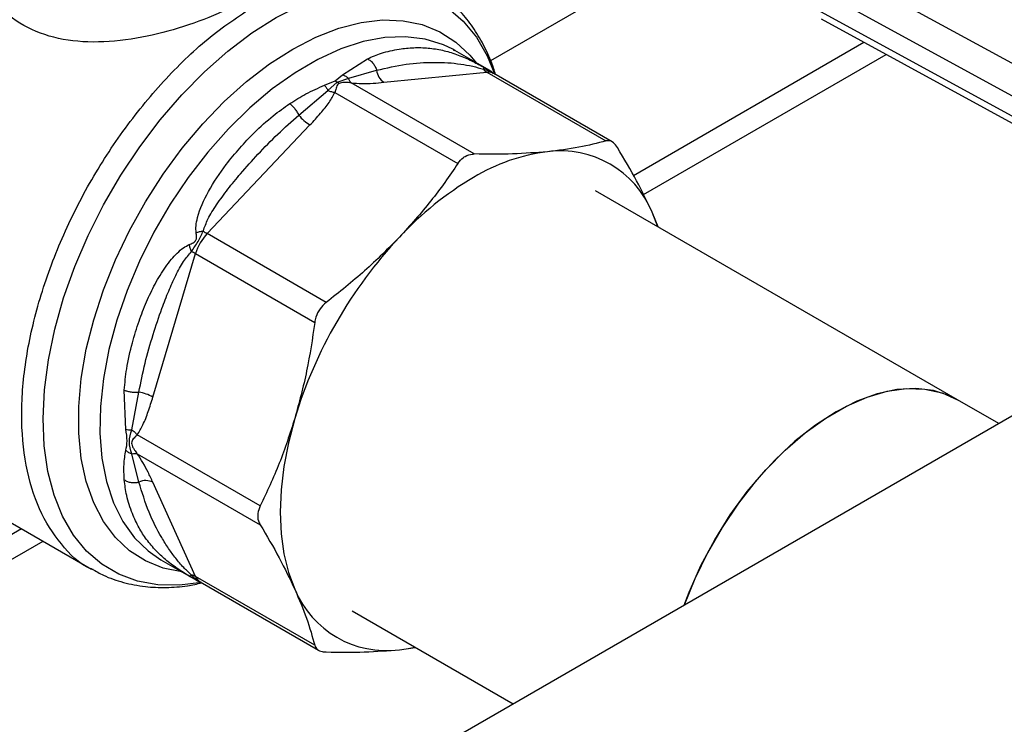
# Model space of a CAD drawing. Extents: x 0.4 to 10.6, y 0.4 to 8.1.
# Drawn here: x 3.2 to 3.3, y 4.7 to 4.8 of the extents above; entities that cross this region are included whole.
import ezdxf

# ---------------------------------------------------------------- set-up
doc = ezdxf.new("R2010")
doc.units = 0
doc.linetypes.add('SLD-SOLID', pattern=[0])
doc.layers.get('0').update_dxf_attribs({"linetype": 'CONTINUOUS'})

msp = doc.modelspace()

# ---------------------------------------------------------------- linework, layer by layer
at = {"color": 7, "linetype": 'SLD-SOLID'}
for p, q in [((3.462028360957398, 4.825053816092809), (3.194950470379138, 4.670873031692238)), ((3.291120893593657, 4.798988094308601), (3.324571386540726, 4.780706835669306)), ((3.289316463510852, 4.79574461723903), (3.322766956334384, 4.777463358525036)), ((3.322766956334748, 4.774784418853358), (3.289316463510857, 4.793065677567555)), ((3.289862178596894, 4.791862844368273), (3.32331267142098, 4.773581585653974)), ((3.242020452759214, 4.787757715901127), (3.241762180475895, 4.787902853854171)), ((3.24180070781988, 4.78784834972335), (3.241980562312692, 4.787762271514564)), ((3.246597990007214, 4.785115159896232), (3.242020452759195, 4.787757715901128)), ((3.265336093313878, 4.771444202254402), (3.295432572721939, 4.788818529993711)), ((3.227368978246456, 4.784573876486608), (3.230613464056574, 4.786663840007393)), ((3.266641166535069, 4.768929298589088), (3.298340824249617, 4.787229121465014)), ((3.228173874090017, 4.784115135850602), (3.231822501586385, 4.785157956830784)), ((3.225000456942617, 4.783206614324515), (3.226389021138919, 4.783802209219785)), ((3.226389021138919, 4.783802209219785), (3.227368978246456, 4.784573876486608)), ((3.226389021139358, 4.783802209227118), (3.226656939715022, 4.783617444902979)), ((3.226656939715022, 4.783617444902979), (3.228173888444918, 4.784115155452444)), ((3.232758770548724, 4.783588692754458), (3.246192656730011, 4.784918233436765)), ((3.246192656730011, 4.784918233436765), (3.261752291298551, 4.775935847595742)), ((3.262559084058387, 4.775815993919732), (3.247095654037812, 4.784742842057305)), ((3.221662497843739, 4.779292712665666), (3.22545226273095, 4.782543968833782)), ((3.225452278511834, 4.782544005481181), (3.22665693973857, 4.783617445027945)), ((3.226924832899093, 4.783432668595768), (3.226656939697184, 4.783617444807921)), ((3.244564698616704, 4.774234805663906), (3.228506604559688, 4.783504935561893)), ((3.226375850512078, 4.782274721163075), (3.242434005309013, 4.77300478259931)), ((3.209686778058404, 4.763843838260991), (3.223120664819578, 4.77802473302684)), ((3.307631432043023, 4.742153202428855), (3.260370157111622, 4.76943655570425)), ((3.268515010782075, 4.764734631763565), (3.26777666911959, 4.766643870373593)), ((3.268558299817768, 4.764709641535189), (3.26777666911959, 4.766643870373593)), ((3.225246412971925, 4.754861452683869), (3.209686778058404, 4.763843838260991)), ((3.202615652433822, 4.742509010119917), (3.208180150372141, 4.761234282567992)), ((3.208180150372141, 4.761234282567992), (3.223739784884533, 4.75225189629586)), ((3.199067779330969, 4.738289546974862), (3.19887977305174, 4.743404572816798)), ((3.199867520549073, 4.73822977503926), (3.200788450715986, 4.743137800238824)), ((3.313028079201472, 4.739037784337822), (3.307631432043023, 4.742153202428855)), ((3.216620451126238, 4.728294395412266), (3.200562368883884, 4.737564499306589)), ((3.200788452657462, 4.731405399736902), (3.199867524443936, 4.735087064427499)), ((3.200562508975271, 4.735103900496632), (3.216620451126117, 4.725833948768308)), ((3.170074139574639, 4.73420548550079), (3.194600339071369, 4.720046811907169)), ((3.208180150371942, 4.719078641295287), (3.202615652221874, 4.731379281644014)), ((2.963306396477416, 4.597086169585789), (3.18545194703322, 4.725328066216134)), ((2.963306396477416, 4.593817863186509), (3.188282690119257, 4.723693913016493)), ((3.203637745502496, 4.721269712686863), (3.208215282750515, 4.718627156681968)), ((3.194800063472003, 4.719989850724219), (3.194663380609849, 4.720041594982895)), ((3.223739784884455, 4.710096255678573), (3.208180150371953, 4.719078641295297)), ((3.208783780750382, 4.718383992281626), (3.22424721077096, 4.709457144144052)), ((3.228612265961727, 4.714580330264314), (3.24963710081211, 4.70244295145656)), ((3.234798284585464, 4.709523645826283), (3.236869618887288, 4.709813461886034))]:
    msp.add_line(p, q, dxfattribs=at)
at = {"color": 8, "linetype": 'SLD-SOLID'}
msp.add_line((3.273039052940683, 4.801604667510898), (3.246684118825731, 4.786390287893513), dxfattribs=at)
at = {"color": 8, "linetype": 'SLD-SOLID', "flags": 128}
for points in [[(3.20894471488119, 4.718291086985452), (3.206086113087278, 4.717934639032594), (3.203270704985012, 4.717988016090926), (3.200622672870181, 4.718468656834764), (3.198171029136769, 4.719371295263538), (3.195942634506561, 4.720686041881732), (3.193961903737446, 4.72239849205027), (3.192250538130225, 4.724489883806752), (3.190827287764617, 4.726937303425441), (3.189707746069461, 4.72971393646484), (3.18890417897785, 4.732789361552323), (3.188425390538996, 4.736129883687056), (3.188276626459229, 4.73969890340948), (3.188459516628936, 4.743457317792655), (3.188972057265147, 4.747363948862096), (3.189808632865395, 4.751375994750293), (3.190960077732339, 4.75544949864292), (3.192413776395061, 4.759539830378895), (3.194153801826808, 4.763602175427759), (3.196161089944824, 4.767592025887059), (3.198413648480436, 4.771465668120232), (3.200886797930952, 4.775180661692359), (3.203553441953449, 4.778696304356453), (3.206384364237989, 4.781974077995788), (3.209348548607611, 4.784978070636457), (3.212413518838067, 4.78767536990646), (3.215545694474127, 4.790036423630549), (3.21871075874407, 4.792035363610042), (3.221874034541425, 4.793650289040216), (3.225000864354596, 4.794863506460117), (3.22805698998182, 4.795661723605808), (3.231008927871188, 4.796036195043203), (3.233824335973454, 4.79598281798487), (3.236472368088286, 4.795502177241033), (3.238924011821697, 4.79459953881226), (3.241152406451905, 4.793284792194065), (3.243133137221021, 4.791572342025527), (3.244844502828242, 4.789480950269046), (3.24626775319385, 4.787033530650356), (3.24726324638487, 4.784624340330218)], [(3.220860595533355, 4.787935272913113), (3.223883415064143, 4.789491052459587), (3.226870794799722, 4.79065007786434), (3.229787710444081, 4.791398760614207), (3.232599963828251, 4.791728323088474), (3.23527458385257, 4.791634901468451), (3.237780213042681, 4.791119591037218), (3.240087475187249, 4.790188433338426), (3.242169319747179, 4.788852345344729), (3.244001338998455, 4.787126991466257), (3.244854953750708, 4.786073109708206)], [(3.241762180475895, 4.787902853854171), (3.240533374077542, 4.788492411403514), (3.238162598557595, 4.789228630252237), (3.235605695125916, 4.789543457047298), (3.232893701126493, 4.789433070217881), (3.230059536492714, 4.78889880971056), (3.227137604143973, 4.787947160724168), (3.224163372380827, 4.786589674988261), (3.221172944347882, 4.784842830540772), (3.218202619790516, 4.782727831706957), (3.215288454425146, 4.780270351707605), (3.212465822271676, 4.777500221020918), (3.209768986260809, 4.774451065280913), (3.207230682328488, 4.771159897107778), (3.204881722045971, 4.7676666668248), (3.202750618609104, 4.764013777515561), (3.200863240726741, 4.760245570307938), (3.199242498609664, 4.756407786132884), (3.197908065871658, 4.752547010491483), (3.196876140718493, 4.748710107970076), (3.196159249323645, 4.744943653367669), (3.19576609377752, 4.74129336634096), (3.195701446455867, 4.737803556429642), (3.195966092089596, 4.734516585198619), (3.196556818239212, 4.731472352025984), (3.197466454289478, 4.728707809778625), (3.19868395849097, 4.726256516254479), (3.200194551991955, 4.724148226836317), (3.201979898233637, 4.722408533301714), (3.203637745502513, 4.721269712686863)], [(3.206409268570951, 4.719669746475677), (3.203940978024029, 4.720180623426828), (3.201633715879461, 4.721111781125619), (3.199551871319531, 4.722447869119316), (3.197719852068256, 4.724173222997788), (3.196159136876326, 4.726267614564317), (3.19488802370239, 4.728706488992705), (3.193921415186223, 4.731461252710164), (3.193270643928899, 4.734499608630812), (3.192943339628404, 4.737785934809473), (3.192943339628404, 4.74128170207642), (3.193270643928899, 4.744945925756659), (3.193921415186223, 4.74873564617777), (3.19488802370239, 4.75260643233279), (3.196159136876326, 4.756512902793144), (3.197719852068256, 4.760409257764406), (3.199551871319531, 4.764249816047009), (3.201633715879462, 4.767989550606545), (3.20394097802403, 4.771584616474575), (3.206446607214141, 4.774992864790797), (3.20912122723846, 4.778174336959895), (3.211933480622629, 4.781091733129532), (3.214850396266988, 4.783710849497022), (3.217837776002568, 4.786000979317636), (3.220860595533355, 4.787935272913113)]]:
    msp.add_lwpolyline(points, dxfattribs=at)
at = {"color": 7, "linetype": 'SLD-SOLID', "flags": 128}
for points in [[(3.307631432043018, 4.742153202428846), (3.306647023597204, 4.742654903475659), (3.304516749757193, 4.743352379403306), (3.302200836755887, 4.74363212064683), (3.299733055819828, 4.743490047948979), (3.297149392752023, 4.742928233049608), (3.294487523177902, 4.741954868475045), (3.291786263149864, 4.740584148072616), (3.289085003121826, 4.738836060032378), (3.286423133547705, 4.736736095414312), (3.2838394704799, 4.734314876431257), (3.281371689543841, 4.731607709908096), (3.279055776542535, 4.728654072428745), (3.276925502702523, 4.725497034678667), (3.275011932213352, 4.722182633377286), (3.27334296924174, 4.718759199958958), (3.271962625406014, 4.715331202470485)], [(3.271962625406015, 4.715331202470486), (3.272617035713858, 4.717044689061712), (3.274156070884367, 4.720503605599699), (3.275952193957842, 4.723877974026577), (3.277979213415356, 4.727118588452268), (3.280207570748767, 4.730178193421216), (3.28260477149033, 4.733012173003345), (3.285135859055209, 4.735579201394779), (3.287763924487193, 4.737841845541126), (3.290450644674396, 4.739767110995705), (3.293156841186523, 4.741326923052864), (3.295843051584603, 4.742498536140421), (3.298470104872212, 4.743264865501317), (3.300999692696808, 4.743614736327845), (3.303394927971774, 4.743543046715515), (3.305620882773199, 4.743050842060303), (3.307631432043018, 4.742153202428846)], [(3.221138204201928, 4.739720067735052), (3.220303729981325, 4.736545201227888), (3.219701869348653, 4.73342313655688), (3.219338418555955, 4.73038394093816), (3.219216877836149, 4.727456883512881), (3.219338417693848, 4.724670153469134), (3.219701867632742, 4.722050588564418), (3.220303727428135, 4.719623416663131), (3.221138200836022, 4.717412012778214)], [(3.234798284585888, 4.709523645826704), (3.235954140814657, 4.709676040900419), (3.236824672995285, 4.70983940859719)]]:
    msp.add_lwpolyline(points, dxfattribs=at)
at = {"color": 7, "linetype": 'SLD-SOLID'}
for centre, radius, start, end in [((3.23391855855059, 4.785344591674515), 0.002104350072242989, 185.0882510368122, 236.5548571745115), ((3.247026476978525, 4.786333422958283), 0.001642564567927742, 219.2136846461795, 239.4936797834417), ((3.226088635193375, 4.782910302039435), 0.005716435315967213, 219.2599724562703, 238.7214289643333), ((3.257136202460369, 4.750271822131807), 0.02444761461980401, 97.09493664397944, 121.2390322546039), ((3.255825430946219, 4.761719809841687), 0.01292588356742055, 22.39227747999596, 97.59693727508963), ((3.266649342252679, 4.733792903698398), 0.04347283444076325, 120.6956464603005, 137.1103241923138), ((3.214513763891459, 4.759317272884577), 0.006617370047030281, 136.839612429287, 163.1603874216154), ((3.211973142396804, 4.767749286141618), 0.00452548753399452, 231.9737983739134, 239.6540187920419), ((3.278562964310187, 4.722339167902283), 0.05999748955157349, 136.8396092168496, 163.1603757373357), ((3.205940609585871, 4.75729978603798), 0.004527228304935889, 60.35118589906929, 68.02852126341234), ((3.199867945417863, 4.737493672321829), 0.005718698022651886, 61.28339236590048, 80.73714041467329), ((3.201674947943758, 4.729496602427108), 0.002104615302862426, 63.45041897113217, 114.9113756211259), ((3.207371521346489, 4.71764870153164), 0.001642741735200423, 60.51177933849377, 80.78977480808987), ((3.233089438744107, 4.722336073786665), 0.01292588350367554, 202.3922798810372, 277.5969374067004)]:
    msp.add_arc(centre, radius, start, end, dxfattribs=at)
at = {"color": 8, "linetype": 'SLD-SOLID'}
for centre, radius, start, end in [((3.246374017901893, 4.783439742945157), 0.001489572424807711, 61.0229941214631, 96.99333284646049), ((3.209531989649716, 4.719643758072393), 0.001465205243184796, 202.686657870599, 239.2927806083074)]:
    msp.add_arc(centre, radius, start, end, dxfattribs=at)
at = {"color": 7, "linetype": 'SLD-SOLID'}
for points, knots in [([(3.215412235050239, 4.794693170388586), (3.214041156147521, 4.793968176374556), (3.211219108270877, 4.792475944371118), (3.205971022225365, 4.790567533414812), (3.200371585067411, 4.789188550030103), (3.194802932335049, 4.788663681379034), (3.189562721818287, 4.789255811822388), (3.185107798542066, 4.791113583829434), (3.181598318735842, 4.794149341237531), (3.180375594460386, 4.796816222125017), (3.179761517316835, 4.798155584261234)], [0, 0, 0, 0, 0.1179654329290228, 0.2428044796362749, 0.3660989712014506, 0.4965759342929041, 0.6221310110591136, 0.7483053140785446, 0.8735937799877156, 1, 1, 1, 1]), ([(3.247329734836548, 4.78460771008856), (3.247250457511186, 4.784884672774115), (3.246914045086618, 4.786059960766449), (3.246069683746871, 4.787959901489509), (3.244785903317707, 4.790277616817363), (3.243230748240697, 4.79237164015551), (3.241408457591832, 4.794203891175398), (3.239811680527865, 4.795492991884476), (3.238761649856473, 4.796040525186504), (3.238476814630071, 4.796189051107027)], [0, 0, 0, 0, 0.0536552446958739, 0.2276854179486561, 0.402222986785662, 0.5774752454047922, 0.7540921753768987, 0.9332941286297455, 1, 1, 1, 1]), ([(3.230613464739305, 4.786663844550003), (3.230747199683981, 4.786587555860209), (3.231017524385774, 4.786433349961603), (3.231369649119518, 4.786064765873923), (3.231654815718908, 4.78563250354197), (3.231767506122983, 4.785313582113205), (3.231822496361363, 4.785157956037174)], [0, 0, 0, 0, 0.2507561860567079, 0.5068652129978567, 0.7593619464434888, 1, 1, 1, 1]), ([(3.231822501147446, 4.785157956764073), (3.233102225238637, 4.785457508160037), (3.235580002254034, 4.786037493774873), (3.238695996550445, 4.7862266894942), (3.24105549220491, 4.786173827228551), (3.242734382037645, 4.785995618471719), (3.244218233690581, 4.785748269565669), (3.245282836260985, 4.785434004490347), (3.245753828609279, 4.785294970028167)], [0, 0, 0, 0, 0.2856803437869767, 0.5531287520946846, 0.6872821673518386, 0.807877020062209, 0.9150025972152996, 1, 1, 1, 1]), ([(3.244780130072349, 4.786111239624524), (3.244830639332508, 4.786086119786036), (3.24513202542494, 4.785936231034145), (3.245465760248266, 4.785750910628877), (3.245743564491387, 4.785596648048763)], [0, 0, 0, 0, 0.1675898836323092, 1, 1, 1, 1]), ([(3.245743564491387, 4.785596648048763), (3.245918779711724, 4.78549894408275), (3.246167366322799, 4.785360326571365), (3.246432916248004, 4.785209688061289), (3.246543018812559, 4.785146816815137), (3.246625347923924, 4.785099467702246), (3.246683569970925, 4.785065128518264), (3.246696143504404, 4.785054847166837), (3.246657975171701, 4.785072037169352), (3.246630919928245, 4.785084222131862)], [0, 0, 0, 0, 0.2842663359023354, 0.4033028920039691, 0.4558673116481419, 0.504868049478718, 0.6040784519478936, 0.7193549439280891, 1, 1, 1, 1]), ([(3.245743564531712, 4.785596648035733), (3.245760764714257, 4.785571479580471), (3.245795165077945, 4.785521142672001), (3.245767606647583, 4.785370361718422), (3.245753827432963, 4.785294971244705)], [0, 0, 0, 0, 0.5000000203831698, 1, 1, 1, 1]), ([(3.247074403771007, 4.784757266930053), (3.247014140095976, 4.784816244091706), (3.246920951742795, 4.784907443053052), (3.246789316800856, 4.784998978409987), (3.246684884481351, 4.785065430751054), (3.246631071946255, 4.785096235794381), (3.246595159002603, 4.785116794197423)], [0, 0, 0, 0, 0.3341633224079101, 0.51673134259998, 0.6774803485607089, 1, 1, 1, 1]), ([(3.227368978933759, 4.784573895154292), (3.227512699172329, 4.78451802365234), (3.22779525789235, 4.784408178440321), (3.228049130741573, 4.78421168511105), (3.228173874090017, 4.784115135850602)], [0, 0, 0, 0, 0.508638482507692, 1, 1, 1, 1]), ([(3.228506604547118, 4.783504935520498), (3.228439641111555, 4.783582145471626), (3.228305714035928, 4.783736565609674), (3.228217830308104, 4.783988958647969), (3.228173888377096, 4.784115155359812)], [0, 0, 0, 0, 0.4999992365268904, 1, 1, 1, 1]), ([(3.220477101364129, 4.780812242484851), (3.22116726422223, 4.781248836859261), (3.222616512987093, 4.782165626064055), (3.224181007661492, 4.782848788344706), (3.225000456942617, 4.783206614324515)], [0, 0, 0, 0, 0.4762211118167511, 1, 1, 1, 1]), ([(3.225000456944545, 4.783206614288265), (3.225078300024242, 4.783115231836091), (3.225233985913518, 4.78293246724884), (3.22537951439656, 4.782673492587294), (3.225452278511834, 4.782544005481181)], [0, 0, 0, 0, 0.5000008675035604, 1, 1, 1, 1]), ([(3.225452278220467, 4.782544004821344), (3.225607374125991, 4.782481949298067), (3.225917565761294, 4.782357838321828), (3.226223088707061, 4.78230242747449), (3.226375850093396, 4.782274722066519)], [0, 0, 0, 0, 0.5000002832810119, 1, 1, 1, 1]), ([(3.226924832899127, 4.783432668591555), (3.22685105299415, 4.78337407096384), (3.226690512069541, 4.783246565820857), (3.226574941570697, 4.782969564734146), (3.226484129245231, 4.782688520526252), (3.226420130824673, 4.782450012195889), (3.226387882744949, 4.782322352790434), (3.22637585050138, 4.782274721146213)], [0, 0, 0, 0, 0.2097993697673575, 0.4565116316659866, 0.7208628397056811, 0.8958497271668588, 0.9999999999999999, 0.9999999999999999, 0.9999999999999999, 0.9999999999999999]), ([(3.228506604559693, 4.783504935561914), (3.228451418406186, 4.783513547935793), (3.228162859515266, 4.783558580555332), (3.22773267300197, 4.783585819192083), (3.22723423596821, 4.783559541381841), (3.227022701064635, 4.783472800084998), (3.226924832899127, 4.783432668591555)], [0, 0, 0, 0, 0.1035656943933692, 0.5415271768785878, 0.7878842055121371, 1, 1, 1, 1]), ([(3.228506604559688, 4.783504935561893), (3.228973293148818, 4.783474157125672), (3.229999345250805, 4.783406488277717), (3.231381632834749, 4.783466602988299), (3.232293586853825, 4.783547452021629), (3.232758770548724, 4.783588692754458)], [0, 0, 0, 0, 0.2901445160923624, 0.637905870316917, 1, 1, 1, 1]), ([(3.223120664819578, 4.77802473302684), (3.223586862627095, 4.778529606157764), (3.224470537159653, 4.779486589482814), (3.225623236737063, 4.780892309943045), (3.226137518864148, 4.781836950350044), (3.226375850512078, 4.782274721163075)], [0, 0, 0, 0, 0.3746851183652745, 0.7102128999506703, 1, 1, 1, 1]), ([(3.208255350909342, 4.763955163019862), (3.208241868102626, 4.764251514593294), (3.208212190961444, 4.764903817015955), (3.208601315881197, 4.766764082823982), (3.209853400335541, 4.769543690284598), (3.211868212987723, 4.77252042549254), (3.213941662106222, 4.775036946300793), (3.215982534706814, 4.777186081713201), (3.218129694902736, 4.779158151190679), (3.219749500765606, 4.780299541410093), (3.220477101364129, 4.780812242484851)], [0, 0, 0, 0, 0.04264181279341879, 0.09385932212087464, 0.2616013765469131, 0.4549048768616412, 0.5843629761726767, 0.7128803344046304, 0.8710287168829187, 1, 1, 1, 1]), ([(3.220477098184374, 4.780812259950526), (3.220583330156705, 4.78072343459287), (3.220799546592202, 4.780542646250221), (3.221125373412187, 4.780164255373772), (3.221427343085472, 4.77973788414666), (3.221585024963062, 4.77943937657875), (3.221662497843739, 4.779292712665666)], [0, 0, 0, 0, 0.2456603769208951, 0.4999983514857142, 0.754337222224082, 0.9999999999999999, 0.9999999999999999, 0.9999999999999999, 0.9999999999999999]), ([(3.209185343547334, 4.76418442780008), (3.209373120140898, 4.764704426142001), (3.209800832050873, 4.765888862816373), (3.21097453743622, 4.767694122999486), (3.21240405682864, 4.76967116595973), (3.214216917206067, 4.771881343781867), (3.216384287431542, 4.774292965168835), (3.218894075538177, 4.77687016478535), (3.220735381501717, 4.778481425181099), (3.221662499316673, 4.779292712521177)], [0, 0, 0, 0, 0.08515311067759915, 0.1939592092754675, 0.3199368631601233, 0.451403965646882, 0.6226673865850141, 0.8100088768579947, 1, 1, 1, 1]), ([(3.261752291298551, 4.775935847595742), (3.260611856156738, 4.775637584454913), (3.258320226416712, 4.77503824420415), (3.255522177939078, 4.774701433768291), (3.254116585125925, 4.774532237869142)], [0, 0, 0, 0, 0.4976524444133392, 1, 1, 1, 1]), ([(3.263258919163743, 4.775065806907442), (3.26308617036416, 4.775302574462865), (3.262740516308519, 4.775776324011192), (3.262197421635999, 4.776009314625609), (3.261873859369235, 4.775955911932698), (3.261752291298551, 4.775935847595742)], [0, 0, 0, 0, 0.3841292851530823, 0.7686064715042163, 1, 1, 1, 1]), ([(3.26777666911959, 4.766643870373593), (3.267138267117473, 4.767983844445005), (3.265854906584753, 4.770677554415236), (3.264127190532504, 4.773598082539042), (3.263258919163743, 4.775065806907442)], [0, 0, 0, 0, 0.4974455625213383, 1, 1, 1, 1]), ([(3.242434005309013, 4.77300478259931), (3.242656126947219, 4.773287041253297), (3.242944170837136, 4.773653069891092), (3.243306310015138, 4.77387687539553), (3.243389189850061, 4.773928095932797)], [0, 0, 0, 0, 0.7711381701897257, 1, 1, 1, 1]), ([(3.243389189850061, 4.773928095932797), (3.243684979651108, 4.774059614331526), (3.244068570503909, 4.77423017212138), (3.244472290220023, 4.77423394262425), (3.244564698616704, 4.774234805663906)], [0, 0, 0, 0, 0.7711075456731491, 1, 1, 1, 1]), ([(3.254116585125925, 4.774532237869142), (3.25263703911113, 4.774415309408885), (3.249662752001063, 4.774180251621791), (3.246269827684896, 4.774216559153722), (3.244564698616704, 4.774234805663906)], [0, 0, 0, 0, 0.4974455928572818, 1, 1, 1, 1]), ([(3.242434005309013, 4.77300478259931), (3.24129356982746, 4.771353275273275), (3.239001938768871, 4.76803467852401), (3.236203888391418, 4.764936429027474), (3.234798294237518, 4.76338003053846)], [0, 0, 0, 0, 0.4976523063251058, 1, 1, 1, 1]), ([(3.207367995476163, 4.762418218302184), (3.207540118010111, 4.762489162045407), (3.207784426625438, 4.762589858725124), (3.208047774836416, 4.76276136425839), (3.208157513161054, 4.762873904998884), (3.208239852718052, 4.762994062627509), (3.208298434157894, 4.763177618502805), (3.20831329014191, 4.763515922564035), (3.208279377568619, 4.763773015616367), (3.208255350909342, 4.763955163019862)], [0, 0, 0, 0, 0.2841118899956194, 0.4032649348734176, 0.4560403105632983, 0.5052328806711406, 0.6047271666985778, 0.7199538470410201, 1, 1, 1, 1]), ([(3.207634449439073, 4.76149820272483), (3.207783080636848, 4.761709930956624), (3.208073505824834, 4.762123647675866), (3.208665371778876, 4.763023505710618), (3.208977394018939, 4.763720146437822), (3.209185343547333, 4.764184427800116)], [0, 0, 0, 0, 0.2590538801900242, 0.5061909812938126, 1, 1, 1, 1]), ([(3.208255287471298, 4.763955203180452), (3.20840600453962, 4.764006087093625), (3.208700434574279, 4.764105490250055), (3.209026291101675, 4.764158527202207), (3.209185343516985, 4.764184414838732)], [0, 0, 0, 0, 0.5118943401848454, 1, 1, 1, 1]), ([(3.234798294237518, 4.76338003053846), (3.233318749371979, 4.761889447196507), (3.230344463758208, 4.758892971257613), (3.226951541478574, 4.756209861621589), (3.225246412971925, 4.754861452683869)], [0, 0, 0, 0, 0.4974454567134381, 1, 1, 1, 1]), ([(3.19887977305174, 4.743404572816798), (3.198964922945227, 4.744330022346585), (3.199155213148404, 4.746398186754587), (3.199843948191553, 4.749400353166129), (3.200741081048618, 4.752330692548242), (3.201735994173066, 4.754900846711569), (3.20287050673084, 4.757283174378768), (3.203981536769659, 4.759132874565961), (3.204985683414183, 4.760457814353678), (3.20576785106956, 4.761305013323767), (3.206542732594784, 4.761992584397616), (3.20710996784891, 4.762285139123473), (3.207367995476163, 4.762418218302184)], [0, 0, 0, 0, 0.1345829901807608, 0.3007616744684939, 0.4383137413251072, 0.5636983413082411, 0.6812379140558072, 0.7994842010835208, 0.8574651355970339, 0.9082574134202794, 0.9582675410933411, 1, 1, 1, 1]), ([(3.207634466518585, 4.76149821175091), (3.207577358800024, 4.761648900230271), (3.207460361022237, 4.761957618870544), (3.20739922280138, 4.762262294023244), (3.207367926722622, 4.762418254360996)], [0, 0, 0, 0, 0.488109429438873, 1, 1, 1, 1]), ([(3.200788450544936, 4.743137800477665), (3.201039450945193, 4.74439971971462), (3.201540163242502, 4.746917080163085), (3.202582878249446, 4.750559231562467), (3.203631192060739, 4.75370835305322), (3.204625084501779, 4.756284033936121), (3.205563812171597, 4.758339343270304), (3.206485299188465, 4.760140280714569), (3.207283782966948, 4.761083828955591), (3.207634449439101, 4.761498202724854)], [0, 0, 0, 0, 0.1984003640091519, 0.3957822455602785, 0.5772047676376935, 0.6993795520436644, 0.8095654828928194, 0.9163677433536418, 1, 1, 1, 1]), ([(3.225246412971925, 4.754861452683869), (3.224955009911121, 4.754594464229318), (3.224371939869324, 4.754060245512037), (3.223898675879569, 4.753100927546997), (3.223783179089495, 4.752483772470605), (3.223739784884533, 4.75225189629586)], [0, 0, 0, 0, 0.3841292305754458, 0.7686063622989486, 1, 1, 1, 1]), ([(3.223739784884533, 4.75225189629586), (3.223427994036073, 4.750121868068174), (3.222801470743437, 4.745841715827622), (3.221694359052829, 4.741766994187879), (3.221138204201993, 4.739720067735041)], [0, 0, 0, 0, 0.4976524450475217, 1, 1, 1, 1]), ([(3.198879768504125, 4.743404571189276), (3.199012706236886, 4.743356068214981), (3.199281421507504, 4.743258026149775), (3.199776691486219, 4.743165602293998), (3.200293632440122, 4.743118897238103), (3.200626174423778, 4.743131603389774), (3.200788448212087, 4.743137803735799)], [0, 0, 0, 0, 0.2507506209031861, 0.5068577562946793, 0.7593565203953904, 1, 1, 1, 1]), ([(3.200562368883882, 4.737564499306584), (3.200822380678797, 4.737990728454853), (3.201393991058682, 4.738927751351985), (3.202032947466023, 4.740630988195315), (3.202418826290437, 4.741874651682905), (3.202615652433822, 4.742509010119917)], [0, 0, 0, 0, 0.2901848480597943, 0.6379428721314891, 1, 1, 1, 1]), ([(3.221138204201993, 4.739720067735041), (3.220499801849542, 4.73774374309205), (3.219216440689789, 4.733770796757915), (3.217488723177184, 4.73012606927373), (3.216620451126238, 4.728294395412266)], [0, 0, 0, 0, 0.4974455924585382, 1, 1, 1, 1]), ([(3.199067724266768, 4.735554666423936), (3.199157052843914, 4.735945301228033), (3.199335210916014, 4.73672438834457), (3.199156756555252, 4.737768802686332), (3.199067779330969, 4.738289546974862)], [0, 0, 0, 0, 0.5014006724088337, 1, 1, 1, 1]), ([(3.199067763338572, 4.738289538538424), (3.199188012668, 4.738267548423686), (3.19942442681379, 4.738224315133188), (3.199721533669777, 4.738227976154317), (3.199867520549073, 4.73822977503926)], [0, 0, 0, 0, 0.5086384701195485, 1, 1, 1, 1]), ([(3.199867500215605, 4.735087009461846), (3.199702736862518, 4.735611906730374), (3.199376485947306, 4.736651265368339), (3.19970493518848, 4.737707130378904), (3.199867510877211, 4.738229762066786)], [0, 0, 0, 0, 0.5050203552027378, 1, 1, 1, 1]), ([(3.200562368883884, 4.737564499306589), (3.200527231318484, 4.737530339925823), (3.200342628769751, 4.737350876474651), (3.2000993757999, 4.737103495636335), (3.199884657274204, 4.736801501910972), (3.199809529289477, 4.736514805568985), (3.199888133610757, 4.736172687626793), (3.200059971535646, 4.735819762720333), (3.200258710424785, 4.735504240664278), (3.200432716807846, 4.735264879324757), (3.200527117938289, 4.735147795349722), (3.200562508984945, 4.735103900489527)], [0, 0, 0, 0, 0.05196680150829981, 0.2730184604019589, 0.3945401411506477, 0.5014458307063357, 0.6082446596314541, 0.7283474233196772, 0.8605109416281949, 0.9477054591459583, 0.9999999999999999, 0.9999999999999999, 0.9999999999999999, 0.9999999999999999]), ([(3.199867521193518, 4.738229775903578), (3.199995432374526, 4.738129305903465), (3.200258111414695, 4.737922980209435), (3.200459278090665, 4.737686062117306), (3.200562486942949, 4.737564510949569)], [0, 0, 0, 0, 0.4869485624959521, 1, 1, 1, 1]), ([(3.198879772950355, 4.731699476486631), (3.198845154982355, 4.732358843956368), (3.198777915845099, 4.733639545925944), (3.198973053121591, 4.734929057790302), (3.199067724266768, 4.735554666423936)], [0, 0, 0, 0, 0.5148484857533265, 1, 1, 1, 1]), ([(3.199067724312119, 4.735554666452734), (3.199185791763782, 4.735459713762245), (3.199421926270352, 4.735269808700346), (3.199718975733555, 4.735147942473092), (3.199867500215605, 4.735087009461846)], [0, 0, 0, 0, 0.50000084010538, 1, 1, 1, 1]), ([(3.199867500165811, 4.735087009366761), (3.199998790357809, 4.735112040016386), (3.200261370519943, 4.735162101273338), (3.2004621295745, 4.735123300760312), (3.200562509016963, 4.73510390052019)], [0, 0, 0, 0, 0.5000004224696806, 1, 1, 1, 1]), ([(3.202615652221874, 4.731379281644014), (3.202411532290482, 4.731817742838015), (3.202024587644873, 4.732648921891274), (3.201383544824439, 4.733877088886839), (3.200822518328523, 4.734715388236726), (3.200562508975271, 4.735103900496632)], [0, 0, 0, 0, 0.3746261474010542, 0.7101686780592268, 1, 1, 1, 1]), ([(3.198879799946601, 4.731699497988759), (3.199009842691034, 4.731623277267683), (3.19927452105384, 4.731468143847864), (3.199765130934124, 4.731345938949113), (3.200285359442534, 4.731312384880606), (3.200622706470349, 4.731374755599158), (3.200788452657462, 4.731405399736902)], [0, 0, 0, 0, 0.2456624717126439, 0.5000012964904206, 0.7543393839716448, 1, 1, 1, 1]), ([(3.207634454239837, 4.719270264574631), (3.207286308560212, 4.719600845832586), (3.206491490473042, 4.720355564269378), (3.205565997209373, 4.721475788469315), (3.204615854268051, 4.722768682987629), (3.203402108405809, 4.724725828204369), (3.201964515277162, 4.727549606469799), (3.201193865298356, 4.730076228580818), (3.200788450532825, 4.731405405170571)], [0, 0, 0, 0, 0.08298059682699908, 0.1894450602213887, 0.3015270198924058, 0.4259891043723739, 0.6980308842368111, 1, 1, 1, 1]), ([(3.216620451126238, 4.728294395412266), (3.216492936153509, 4.727963363798009), (3.216237790719296, 4.727301000758205), (3.216312700816264, 4.726443171769909), (3.216536402435858, 4.726000331688881), (3.216620451126117, 4.725833948768308)], [0, 0, 0, 0, 0.3841292305130005, 0.7686063621781629, 1, 1, 1, 1]), ([(3.216620451126117, 4.725833948768308), (3.217480540847935, 4.724380431004889), (3.219208834838575, 4.721459682213126), (3.220493068959272, 4.718765452500103), (3.221138200836022, 4.717412012778214)], [0, 0, 0, 0, 0.4976524401959622, 1, 1, 1, 1]), ([(3.207367995461733, 4.719128212948007), (3.207110816959168, 4.719284584435488), (3.206546462298365, 4.719627727337774), (3.205455344006746, 4.72034693932764), (3.204217960468399, 4.721270671801923), (3.203422659623157, 4.722050732441796), (3.203031540017064, 4.722434357094053)], [0, 0, 0, 0, 0.1355711498286404, 0.2974984670688993, 0.6545180047479072, 1, 1, 1, 1]), ([(3.194681217991612, 4.720054569506037), (3.195168613074076, 4.719772867523478), (3.196448943747397, 4.719032868902273), (3.198780220232829, 4.718248132539396), (3.201520030681361, 4.717711714086532), (3.204334621589847, 4.717599772209677), (3.206808460053385, 4.717766872013794), (3.208386150492191, 4.718114271188695), (3.209012205821915, 4.718252125294697)], [0, 0, 0, 0, 0.1180781504579388, 0.3101776840171456, 0.5108655319915167, 0.6933796579264768, 0.8783276524750017, 1, 1, 1, 1]), ([(3.2073679253881, 4.719128095272498), (3.207399222400569, 4.719126016423817), (3.207460362545698, 4.719121955297849), (3.207577360599317, 4.719221641779543), (3.207634468550693, 4.719270299774895)], [0, 0, 0, 0, 0.5118897314235545, 1, 1, 1, 1]), ([(3.208255350915851, 4.718615787021143), (3.208279979131301, 4.718598125486758), (3.208314935800148, 4.718573057149587), (3.20829808649617, 4.718580121618407), (3.208255493410253, 4.718604019319981), (3.20819260325873, 4.718640148523416), (3.208062928022825, 4.718715744024379), (3.207777369767181, 4.718883621643798), (3.207537757819416, 4.719026784021182), (3.207367995461733, 4.719128212948007)], [0, 0, 0, 0, 0.2841172502691869, 0.4032688706877888, 0.4560431722031196, 0.5052352068506881, 0.6047291381243322, 0.7199550604133966, 0.9999999999999999, 0.9999999999999999, 0.9999999999999999, 0.9999999999999999]), ([(3.208212458604758, 4.718628787026898), (3.208246313666268, 4.718609053555393), (3.208297205603733, 4.718579389612898), (3.20840953400327, 4.718520662475923), (3.208567812562514, 4.718446942642132), (3.20870795960395, 4.718408115200395), (3.208803700411051, 4.718381590412062)], [0, 0, 0, 0, 0.3004582050839218, 0.4516577286085899, 0.6254024980283146, 1, 1, 1, 1]), ([(3.208793354711965, 4.718381970180986), (3.208789882643678, 4.718382150947243), (3.208783533283485, 4.71838248151392), (3.20878037325149, 4.71838756523389), (3.208778941243507, 4.718389868985114)], [0, 0, 0, 0, 0.5468375051194959, 1, 1, 1, 1]), ([(3.221138200836022, 4.717412012778214), (3.221689354565168, 4.716122406061018), (3.222797322414639, 4.713529948266478), (3.223424562578718, 4.711244711483891), (3.223739784884455, 4.710096255678573)], [0, 0, 0, 0, 0.4974455977303629, 1, 1, 1, 1]), ([(3.223739784884455, 4.710096255678573), (3.223825306204164, 4.709909843475867), (3.223996426299195, 4.709536850239199), (3.224590585634934, 4.709274380628143), (3.225067302092393, 4.709239369397756), (3.225246412972031, 4.709226215053756)], [0, 0, 0, 0, 0.3841292305609293, 0.768606362270338, 1, 1, 1, 1]), ([(3.225246412972031, 4.709226215053756), (3.22693514623192, 4.709207952397747), (3.230328545135948, 4.709171254786369), (3.233303715184497, 4.709405815050825), (3.234798284585464, 4.709523645826283)], [0, 0, 0, 0, 0.4976524445399642, 1, 1, 1, 1])]:
    msp.add_open_spline(points, degree=3, knots=knots, dxfattribs=at)
at = {"color": 8, "linetype": 'SLD-SOLID'}
for points, knots in [([(3.194663380609849, 4.720041594982895), (3.194611679793633, 4.720060882603768), (3.192993919712856, 4.7206644077584), (3.190558552454843, 4.723215453186476), (3.187618540199195, 4.727669942104867), (3.185879514560405, 4.733463986414694), (3.18529160688077, 4.740155930309873), (3.185908540903303, 4.747548411639175), (3.187698327094269, 4.755342363114813), (3.190594660773785, 4.763244164155748), (3.194486017642809, 4.770947650757501), (3.199223527203026, 4.778167083725025), (3.204625708990668, 4.784592356152735), (3.210485681528723, 4.79010257025597), (3.214547904695767, 4.792713924700229), (3.216579016279289, 4.79401960192236)], [0, 0, 0, 0, 0.002743562189199352, 0.08584826534009998, 0.1689529684909994, 0.2520576716418979, 0.3351623747927961, 0.4182670779436943, 0.5013717810945932, 0.5844764842454926, 0.6675811873963929, 0.7506858905472943, 0.8337905936981973, 0.9168952968491003, 0.9999999999999999, 0.9999999999999999, 0.9999999999999999, 0.9999999999999999]), ([(3.230613464056574, 4.786663840007393), (3.231218368427374, 4.786920295101389), (3.232564822341364, 4.787491137339835), (3.234624508695567, 4.787944548996809), (3.236664332625367, 4.788147548791614), (3.238544009607704, 4.788100927196626), (3.240379715246411, 4.787818581311316), (3.241911042438834, 4.787376875072355), (3.243124017565826, 4.786901731063629), (3.243962152119783, 4.786528466566621), (3.244523865940512, 4.78624195256093), (3.244780130072349, 4.786111239624524)], [0, 0, 0, 0, 0.1360698487189995, 0.3028772632966834, 0.4398492327535565, 0.5756030029284884, 0.7104551528427183, 0.8378089708153932, 0.8998756855106625, 0.9543214541258407, 1, 1, 1, 1]), ([(3.245753828609311, 4.785294970028214), (3.245965587227106, 4.785246401093388), (3.246378697920653, 4.785151650067149), (3.246886150357911, 4.784949479715341), (3.246989209848909, 4.784786359841435), (3.247035179653379, 4.784713600034103)], [0, 0, 0, 0, 0.3681199162867961, 0.7181491620448697, 0.9999999999999999, 0.9999999999999999, 0.9999999999999999, 0.9999999999999999]), ([(3.203031540017064, 4.722434357094053), (3.202602171415334, 4.72291880896321), (3.201760082994265, 4.723868928063533), (3.200748386130011, 4.72548279137262), (3.199845161473128, 4.727386337505824), (3.199155539945718, 4.729498437020703), (3.198965043143809, 4.731018890832015), (3.198879772950355, 4.731699476486631)], [0, 0, 0, 0, 0.1864650635354867, 0.3656999377800663, 0.5660179669006385, 0.8057409282078304, 1, 1, 1, 1]), ([(3.208805040626483, 4.718385919972132), (3.208702735572757, 4.718417304764973), (3.208366956452044, 4.718520313929823), (3.207934883423627, 4.718962679073332), (3.207634454239805, 4.719270264574566)], [0, 0, 0, 0, 0.3046796164940956, 1, 1, 1, 1])]:
    msp.add_open_spline(points, degree=3, knots=knots, dxfattribs=at)

doc.saveas('drawing.dxf')
